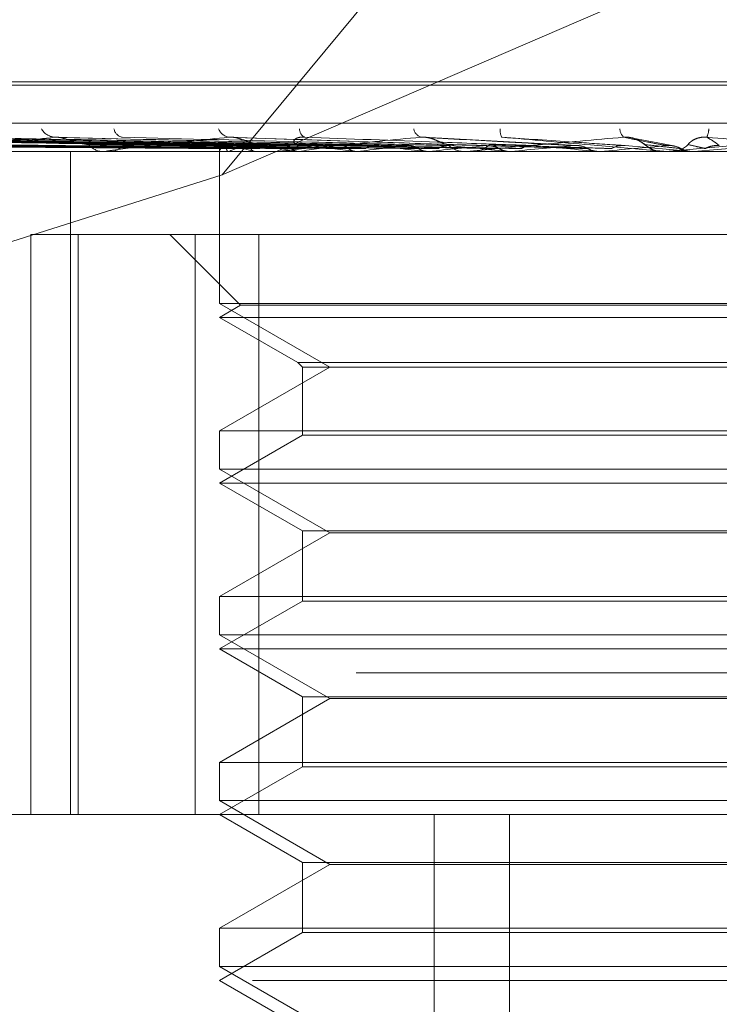
# Model space of a CAD drawing. Units: inches. Extents: x 0 to 23.4, y 0 to 16.5.
# Drawn here: x 4.4 to 4.4, y 13.1 to 13.2 of the extents above; entities that cross this region are included whole.
import ezdxf

# ---------------------------------------------------------------- set-up
doc = ezdxf.new("R2010")
doc.units = ezdxf.units.IN
doc.header["$MEASUREMENT"] = 0
doc.linetypes.add('HIDDEN', pattern=[0.07500000000000001, 0.05, -0.025])

msp = doc.modelspace()

# ---------------------------------------------------------------- linework, layer by layer
at = {"color": 7, "linetype": 'HIDDEN', "lineweight": 0}
for p, q in [((4.4355755107, 13.2207037779), (4.3954461792, 13.1723506997)), ((4.3954461792, 13.1723506997), (4.4344695313, 13.1892077149)), ((4.3657956193, 13.1767661164), (4.4717926775, 13.1767661164)), ((4.3660922866, 13.1766092897), (4.4720893449, 13.1766092897)), ((4.3476076439, 13.174807507), (4.5009739774, 13.174807507)), ((4.3953446858, 13.1737423745), (4.3674933537, 13.1741285287)), ((4.3955782545, 13.173742213), (4.3681086288, 13.1741282346)), ((4.3959645934, 13.1737425358), (4.3687381862, 13.1741288229)), ((4.3966568807, 13.1737420388), (4.3705618007, 13.1741279179)), ((4.3974156177, 13.1737427093), (4.3717981774, 13.1741291399)), ((4.3985416814, 13.1737418354), (4.3747643143, 13.1741275486)), ((4.3996454501, 13.1737429114), (4.3765628631, 13.1741295099)), ((4.4011647683, 13.1737415744), (4.3805645273, 13.1741270752)), ((4.4025737987, 13.1737431699), (4.3828603291, 13.1741299845)), ((4.40443186, 13.1737411958), (4.3877533643, 13.1741263899)), ((4.4082262503, 13.1737405375), (4.3960724873, 13.1741252)), ((4.4123273232, 13.1737471909), (4.4049923557, 13.1741492723)), ((4.4169018307, 13.1737273259), (4.4149505114, 13.1741004257)), ((4.4145906824, 13.1737441939), (4.417777031, 13.1734641779)), ((4.4210677566, 13.1737441939), (4.4178599721, 13.1734641779)), ((4.485497266, 13.1734596834), (4.3516389983, 13.1734596834)), ((4.3768963104, 13.1734641779), (4.3897656168, 13.1734641779)), ((4.3827768439, 13.1734641779), (4.3979786232, 13.1734641779)), ((4.3882457885, 13.1419636204), (4.3882457885, 13.1734596834)), ((4.3898806704, 13.1734596834), (4.3897768564, 13.1734596834)), ((4.3899644978, 13.1734641779), (4.405274191, 13.1734641779)), ((4.3899986636, 13.1734596834), (4.3901028814, 13.1734596834)), ((4.3953204348, 13.1734596834), (4.3953204348, 13.1662512578)), ((4.3953204717, 13.1734641779), (4.3953204369, 13.1734608076)), ((4.395739495, 13.1734641779), (4.3957491922, 13.1734608076)), ((4.3957552095, 13.1734641779), (4.3957454438, 13.1734608076)), ((4.3969971346, 13.1734641779), (4.3970162135, 13.1734608076)), ((4.3970279957, 13.1734641779), (4.3970088521, 13.1734608076)), ((4.398105872, 13.1734596834), (4.3979898627, 13.1734596834)), ((4.3981994916, 13.1734641779), (4.4091673101, 13.1734641779)), ((4.3982376344, 13.1734596834), (4.3983539328, 13.1734596834)), ((4.3990479363, 13.1734641779), (4.3990757072, 13.1734608076)), ((4.3990928285, 13.1734641779), (4.399064999, 13.1734608076)), ((4.4018177787, 13.1734641779), (4.401853238, 13.1734608076)), ((4.4018750796, 13.1734641779), (4.4018395699, 13.1734608076)), ((4.4052065525, 13.1734641779), (4.4052484185, 13.1734608076)), ((4.405274191, 13.1734641779), (4.4052322845, 13.1734608076)), ((4.4057230582, 13.1734641779), (4.4069489117, 13.1734641779)), ((4.4070841631, 13.1734596834), (4.4069601513, 13.1734596834)), ((4.4071841911, 13.1734641779), (4.4134137293, 13.1734641779)), ((4.4072249322, 13.1734596834), (4.4073491081, 13.1734596834)), ((4.4090917786, 13.1734641779), (4.4091385382, 13.1734608076)), ((4.4091673101, 13.1734641779), (4.4091205215, 13.1734608076)), ((4.4114154537, 13.1734641779), (4.4133330348, 13.1734641779)), ((4.4133129594, 13.1734596834), (4.4133374035, 13.1734599517)), ((4.4133330348, 13.1734641779), (4.413382998, 13.1734608076)), ((4.4134137293, 13.1734641779), (4.4133637497, 13.1734608076)), ((4.4133637497, 13.1734608076), (4.4133637974, 13.1734596834)), ((4.413382998, 13.1734608076), (4.4133829503, 13.1734596834)), ((4.416256838, 13.1734645254), (4.4163635125, 13.1734596834)), ((4.4164910446, 13.1734596834), (4.4163635125, 13.1734596834)), ((4.4165938658, 13.1734641779), (4.4178599721, 13.1734641779)), ((4.4166357329, 13.1734596834), (4.4167632981, 13.1734596834)), ((4.4173803017, 13.1734641779), (4.417777031, 13.1734641779)), ((4.4177821409, 13.1734599517), (4.4177570001, 13.1734596834)), ((4.417777031, 13.1734641779), (4.417828392, 13.1734608076)), ((4.4178599721, 13.1734641779), (4.4178086078, 13.1734608076)), ((4.4178086078, 13.1734608076), (4.4178086568, 13.1734596834)), ((4.417828392, 13.1734608076), (4.417828343, 13.1734596834)), ((4.3954461792, 13.1723506997), (4.3746222244, 13.1657683961)), ((4.3863647146, 13.1695226756), (4.3863647146, 13.1419636204)), ((4.3863647146, 13.1695226756), (4.3941650774, 13.1695226756)), ((4.388600728, 13.1419636204), (4.388600728, 13.1695226756)), ((4.3929582301, 13.1695226756), (4.39631882, 13.1661620856)), ((4.3941650774, 13.1695226756), (4.3941650774, 13.1419636204)), ((4.4406963527, 13.1695226756), (4.3941650774, 13.1695226756)), ((4.3971886114, 13.1419636204), (4.3971886114, 13.1695226756)), ((4.4178086568, 13.1662512578), (4.3953204348, 13.1662512578)), ((4.3953204348, 13.1662512578), (4.4005647293, 13.163223463)), ((4.39631882, 13.1661620856), (4.3953204348, 13.1655856677)), ((4.4415661441, 13.1661620856), (4.39631882, 13.1661620856)), ((4.4425645293, 13.1662512578), (4.4178086568, 13.1662512578)), ((4.4425645293, 13.1655856677), (4.3953204348, 13.1655856677)), ((4.3953204348, 13.1655856677), (4.3990464591, 13.1634344466)), ((4.3990464591, 13.1634344466), (4.438838505, 13.1634344466)), ((4.3990464591, 13.1634344466), (4.3992574427, 13.163223463)), ((4.4005647293, 13.163223463), (4.3953204348, 13.1601956681)), ((4.3992574427, 13.163223463), (4.4386275214, 13.163223463)), ((4.3992574427, 13.163223463), (4.3992574427, 13.1599846845)), ((4.3953204348, 13.1601956681), (4.4425645293, 13.1601956681)), ((4.3953204348, 13.1601956681), (4.3953204348, 13.1583772421)), ((4.3992574427, 13.1599846845), (4.3953204348, 13.1577116519)), ((4.4386275214, 13.1599846845), (4.3992574427, 13.1599846845)), ((4.4178086568, 13.1583772421), (4.3953204348, 13.1583772421)), ((4.3953204348, 13.1583772421), (4.4005647293, 13.1553494472)), ((4.4425645293, 13.1583772421), (4.4178086568, 13.1583772421)), ((4.4425645293, 13.1577116519), (4.3953204348, 13.1577116519)), ((4.3953204348, 13.1577116519), (4.3992574427, 13.1554386194)), ((4.4005647293, 13.1553494472), (4.3953204348, 13.1523216524)), ((4.3992574427, 13.1554386194), (4.4386275214, 13.1554386194)), ((4.3992574427, 13.1554386194), (4.3992574427, 13.1521106687)), ((4.4373202348, 13.1553494472), (4.4005647293, 13.1553494472)), ((4.3953204348, 13.1523216524), (4.4425645293, 13.1523216524)), ((4.3953204348, 13.1523216524), (4.3953204348, 13.1505032263)), ((4.3992574427, 13.1521106687), (4.3953204348, 13.1498376362)), ((4.4386275214, 13.1521106687), (4.3992574427, 13.1521106687)), ((4.4178086568, 13.1505032263), (4.3953204348, 13.1505032263)), ((4.3953204348, 13.1505032263), (4.4005647293, 13.1474754315)), ((4.4425645293, 13.1505032263), (4.4178086568, 13.1505032263)), ((4.4425645293, 13.1498376362), (4.3953204348, 13.1498376362)), ((4.3953204348, 13.1498376362), (4.3992574427, 13.1475646036)), ((4.5018198199, 13.1487027386), (4.3484534863, 13.1487027386)), ((4.4005647293, 13.1474754315), (4.3953204348, 13.1444476366)), ((4.3992574427, 13.1475646036), (4.4386275214, 13.1475646036)), ((4.3992574427, 13.1475646036), (4.3992574427, 13.144236653)), ((4.4373202348, 13.1474754315), (4.4005647293, 13.1474754315)), ((4.3953204348, 13.1444476366), (4.4425645293, 13.1444476366)), ((4.3953204348, 13.1444476366), (4.3953204348, 13.1426292106)), ((4.3992574427, 13.144236653), (4.3953204348, 13.1419636204)), ((4.4386275214, 13.144236653), (4.3992574427, 13.144236653)), ((4.4178086568, 13.1426292106), (4.3953204348, 13.1426292106)), ((4.3953204348, 13.1426292106), (4.4005647293, 13.1396014157)), ((4.4425645293, 13.1426292106), (4.4178086568, 13.1426292106)), ((4.3652400715, 13.1419636204), (4.4890212222, 13.1419636204)), ((4.3953204348, 13.1419636204), (4.3992574427, 13.1396905879)), ((4.4055131937, 13.0829085023), (4.4055131937, 13.1419636204)), ((4.4091036403, 13.0829085023), (4.4091036403, 13.1419636204)), ((4.4005647293, 13.1396014157), (4.3953204348, 13.1365736209)), ((4.3992574427, 13.1396905879), (4.4386275214, 13.1396905879)), ((4.3992574427, 13.1396905879), (4.3992574427, 13.1363626372)), ((4.4373202348, 13.1396014157), (4.4005647293, 13.1396014157)), ((4.3953204348, 13.1365736209), (4.4425645293, 13.1365736209)), ((4.3953204348, 13.1365736209), (4.3953204348, 13.1347551948)), ((4.3992574427, 13.1363626372), (4.3953204348, 13.1340896047)), ((4.4386275214, 13.1363626372), (4.3992574427, 13.1363626372)), ((4.4178086568, 13.1347551948), (4.3953204348, 13.1347551948)), ((4.3953204348, 13.1347551948), (4.4005647293, 13.1317274)), ((4.4425645293, 13.1347551948), (4.4178086568, 13.1347551948)), ((4.496895238, 13.1340896047), (4.3592060928, 13.1340896047)), ((4.3953204348, 13.1340896047), (4.3992574427, 13.1318165721))]:
    msp.add_line(p, q, dxfattribs=at)
at = {"color": 7, "linetype": 'HIDDEN', "lineweight": 0, "flags": 128}
msp.add_lwpolyline([(4.417486561, 13.1734597199), (4.4177323506, 13.1734598941), (4.4177821409, 13.1734599517)], dxfattribs=at)
at = {"color": 7, "linetype": 'HIDDEN', "lineweight": 0}
for centre, radius, start, end in [((4.3875471589, 13.1749254559), 0.0007849497841404, 208.8429249084, 264.896133921), ((4.3907985542, 13.174632322), 0.000498121355751, 189.8874170412, 258.8408878993), ((4.3958720401, 13.1747718728), 0.0006377328516041, 200.6675465568, 260.1093282698), ((4.3995473299, 13.1745235265), 0.0004219874313353, 176.8400144541, 244.1952959739), ((4.4050694224, 13.174642346), 0.0005315774732732, 190.3559414679, 249.751960996), ((4.4092557897, 13.1744456241), 0.0006039658610431, 170.3575207901, 210.0024976236), ((4.4149273478, 13.1745666268), 0.0005897137991461, 181.927858414, 225.8329554613), ((4.4174929984, 13.1745880831), 0.0010741475794215, 335.5572553283, 357.796756517), ((4.3897973482, 13.1743330834), 0.0008736402881384, 218.1911635615, 268.6559650542), ((4.3900834605, 13.1743459813), 0.0008865106438382, 271.2552851178, 321.401434332), ((4.3957033289, 13.1733868044), 0.0003905973665412, 113.796851493, 168.5747011871), ((4.3979076123, 13.1684688965), 0.0054392714242194, 104.1043147785, 113.3105921923), ((4.3990254946, 13.1824228759), 0.0091854512279809, 250.8790394497, 257.2426167727), ((4.3980376213, 13.1745314098), 0.0010836823661028, 222.9579017983, 238.4374509213), ((4.4048724518, 13.2098963997), 0.0368948745030396, 258.4844844752, 260.9168383215), ((4.3983451035, 13.1744914084), 0.0010317627681493, 270.4903153104, 317.3916833661), ((4.4101834754, 13.1041434957), 0.0702022750345081, 97.5061670916, 99.0897431926), ((4.4141441323, 13.2711292006), 0.0984398072777927, 261.604897792, 262.8067030321), ((4.4209164841, 13.0223667154), 0.1522925416522985, 96.2840778643, 97.1825898919), ((4.428258499, 13.3884343007), 0.2162025576616064, 263.2188811842, 263.8793757198), ((4.4362357342, 12.8842614114), 0.2908553889491489, 95.5685617503, 96.1107111398), ((4.4069630957, 13.1745878499), 0.0011281703368569, 224.7985505644, 269.8504667265), ((4.4514979511, 13.6145277194), 0.4430974284383443, 264.1419946699, 264.508162415), ((4.4073465212, 13.1745941041), 0.0011344236055581, 270.1306554593, 315.0697631587), ((4.4603559209, 12.6403918848), 0.535524363148011, 95.1621453384, 95.485046378), ((4.5026450782, 14.1654516174), 0.9959998600500596, 264.6787210012, 264.8553347662), ((4.5118769974, 12.0790531472), 1.098831433442383, 94.9754115911, 95.1410131483), ((4.4163640888, 13.1746387079), 0.0011791396314483, 225.8311938739, 247.5170727384), ((4.4167632209, 13.1746393557), 0.0011796722884559, 270.0037503569, 314.1502791561), ((4.3898806383, 13.1742442748), 0.0007845914054423, 270.0023434565, 276.1356666041), ((4.3981058573, 13.1744372866), 0.0009776031534632, 270.0008643042, 275.4961831184), ((4.4070841586, 13.1745751359), 0.0011154524841199, 270.0002287178, 275.1451300128), ((4.4164910445, 13.174638074), 0.0011783905312122, 270.0000086989, 275.0057536037)]:
    msp.add_arc(centre, radius, start, end, dxfattribs=at)
for points, knots in [([(4.395354942567179, 13.17374419387922), (4.39456800038438, 13.17375514129919), (4.390633284001233, 13.17380987847512), (4.381341147086036, 13.17394144151073), (4.37283500643331, 13.17406548666663), (4.367477286310707, 13.17414361836643)], [0, 0, 0, 0, 0.0846963374236541, 0.4234822757478092, 1, 1, 1, 1]), ([(4.395545724850179, 13.17374419387922), (4.394768354124678, 13.17375514129919), (4.39088149509453, 13.17380987847512), (4.381707437548039, 13.17394144151073), (4.373317343075668, 13.17406548666663), (4.368032716378275, 13.17414361836643)], [0, 0, 0, 0, 0.0846963374234939, 0.423482275747639, 0.9999999999999999, 0.9999999999999999, 0.9999999999999999, 0.9999999999999999]), ([(4.396016675418181, 13.17374419387922), (4.395248603918932, 13.17375514129919), (4.39140824108468, 13.17380987847512), (4.382333866839308, 13.17394144151073), (4.374019114091947, 13.17406548666663), (4.368781942508766, 13.17414361836643)], [0, 0, 0, 0, 0.0846963374235413, 0.4234822757477936, 0.9999999999999999, 0.9999999999999999, 0.9999999999999999, 0.9999999999999999]), ([(4.3965821268984, 13.17374419387922), (4.395842423833634, 13.17375514129919), (4.392143903368949, 13.17380987847512), (4.383419499533671, 13.17394144151073), (4.375448691116071, 13.17406548666663), (4.3704281580217, 13.17414361836643)], [0, 0, 0, 0, 0.0846963374234535, 0.423482275747656, 1, 1, 1, 1]), ([(4.397507006653829, 13.17374419387922), (4.396785565943301, 13.17375514129919), (4.393178357376734, 13.17380987847512), (4.384649717329482, 13.17394144151074), (4.376826869315649, 13.17406548666663), (4.371899531298221, 13.17414361836642)], [0, 0, 0, 0, 0.0846963374235283, 0.4234822757478167, 1, 1, 1, 1]), ([(4.3984266904415, 13.17374419387923), (4.397751389833506, 13.17375514129919), (4.394374882100277, 13.17380987847512), (4.386415454662029, 13.17394144151075), (4.379152018083149, 13.17406548666664), (4.374577033738698, 13.17414361836643)], [0, 0, 0, 0, 0.0846963374236962, 0.4234822757479325, 0.9999999999999999, 0.9999999999999999, 0.9999999999999999, 0.9999999999999999]), ([(4.399772071820237, 13.17374419387922), (4.399123336645408, 13.17375514129919), (4.395879656262616, 13.17380987847511), (4.388204997685939, 13.17394144151074), (4.381156792515087, 13.17406548666664), (4.376717374897414, 13.17414361836642)], [0, 0, 0, 0, 0.084696337423455, 0.4234822757477663, 0.9999999999999999, 0.9999999999999999, 0.9999999999999999, 0.9999999999999999]), ([(4.401012748147064, 13.17374419387923), (4.400426257119294, 13.17375514129919), (4.397493797904398, 13.17380987847512), (4.390587021308896, 13.17394144151076), (4.384293476091393, 13.17406548666664), (4.380329392351074, 13.17414361836642)], [0, 0, 0, 0, 0.0846963374234833, 0.4234822757477205, 1, 1, 1, 1]), ([(4.387477328630959, 13.17414361836643), (4.386469345924946, 13.17402075272238), (4.384778170336469, 13.17381461091398), (4.383227577748752, 13.17359119285239), (4.382732603836356, 13.17349036286344), (4.382705579049978, 13.17347071754437), (4.382727779746099, 13.17346504944051), (4.382761782854939, 13.1734644454163), (4.382776843892436, 13.17346417787513)], [0, 0, 0, 0, 0.5273188798748479, 0.8847263069763938, 0.959036259596274, 0.9800473728113676, 0.9911623590755455, 1, 1, 1, 1]), ([(4.402730005560733, 13.17374419387922), (4.402177422901079, 13.17375514129919), (4.399414505762419, 13.17380987847512), (4.392871210813404, 13.17394144151075), (4.38685238898433, 13.17406548666664), (4.383061343885909, 13.17414361836643)], [0, 0, 0, 0, 0.0846963374234347, 0.4234822757477529, 1, 1, 1, 1]), ([(4.387753242021462, 13.17412517508798), (4.387692266097548, 13.17413547463005), (4.38758912743471, 13.17415289594866), (4.387509769775455, 13.17414631048276), (4.387477328630916, 13.17414361836643)], [0, 0, 0, 0, 0.5912033590148685, 1, 1, 1, 1]), ([(4.404246833151699, 13.17374419387923), (4.40377034901799, 13.17375514129919), (4.401387925037925, 13.17380987847512), (4.395783428186732, 13.17394144151076), (4.390687239452445, 13.17406548666664), (4.387477328630959, 13.17414361836643)], [0, 0, 0, 0, 0.0846963374233938, 0.4234822757477089, 1, 1, 1, 1]), ([(4.389110708669389, 13.17379292275601), (4.388925936401395, 13.17381229568817), (4.388674362571126, 13.17383867260501), (4.388260411061875, 13.17397653806552), (4.388002427455473, 13.17406102539075), (4.38782208219652, 13.17411657009756), (4.387756923475876, 13.17412471490786), (4.387753242021462, 13.17412517508798)], [0, 0, 0, 0, 0.5052125463929401, 0.6878643466091452, 0.8720864408940017, 0.9927729100228753, 1, 1, 1, 1]), ([(4.395762497537419, 13.17414361836643), (4.394587385456906, 13.17402075272239), (4.392615803154517, 13.17381461091399), (4.390705300155711, 13.1735911928524), (4.390007266299087, 13.17349036286344), (4.389926908365439, 13.17347071754437), (4.389927770552179, 13.17346504944051), (4.389953223782878, 13.1734644454163), (4.389964497812667, 13.17346417787514)], [0, 0, 0, 0, 0.5273188798744729, 0.8847263069763036, 0.9590362595958375, 0.9800473728115213, 0.991162359075118, 1, 1, 1, 1]), ([(4.406273900443098, 13.17374419387922), (4.405837442075684, 13.17375514129919), (4.403655147205265, 13.17380987847512), (4.398479707611759, 13.17394144151075), (4.393707805027251, 13.17406548666664), (4.390702150695409, 13.17414361836643)], [0, 0, 0, 0, 0.0846963374231873, 0.423482275747578, 1, 1, 1, 1]), ([(4.396072405881466, 13.17412445887535), (4.39600592124786, 13.17413512300432), (4.395894882536487, 13.17415293360317), (4.395800406052159, 13.17414628578942), (4.395762497537393, 13.17414361836643)], [0, 0, 0, 0, 0.5987518477500143, 1, 1, 1, 1]), ([(4.408012057197033, 13.17374419387922), (4.407662801335436, 13.17375514129919), (4.405916519600163, 13.17380987847512), (4.401816863611892, 13.17394144151075), (4.398102220899653, 13.17406548666664), (4.395762497537416, 13.17414361836643)], [0, 0, 0, 0, 0.084696337423727, 0.4234822757477568, 1, 1, 1, 1]), ([(4.397244523401904, 13.17379292275602), (4.39710584897871, 13.17381227735666), (4.396917038957697, 13.17383862931451), (4.396559527147786, 13.17397659238252), (4.396318201929176, 13.17406084399194), (4.3961425267823, 13.17411618209332), (4.396074379949076, 13.17412422586454), (4.396072405881466, 13.17412445887534)], [0, 0, 0, 0, 0.5070515046557297, 0.6903681518569086, 0.8752608089492432, 0.9963865731500319, 0.9999999999999999, 0.9999999999999999, 0.9999999999999999, 0.9999999999999999]), ([(4.404885451479394, 13.17414361836643), (4.403585681636696, 13.17402075272239), (4.401404950741717, 13.17381461091398), (4.399203587887941, 13.17359119285239), (4.398327722849404, 13.17349036286345), (4.398196936113561, 13.17347071754437), (4.398176428629238, 13.17346504944052), (4.398192412035718, 13.17346444541631), (4.398199491584987, 13.17346417787514)], [0, 0, 0, 0, 0.5273188798748903, 0.8847263069764204, 0.9590362595969084, 0.9800473728111495, 0.9911623590761688, 1, 1, 1, 1]), ([(4.399104479690711, 13.17379292275602), (4.399000722694673, 13.17381266405827), (4.398859453957791, 13.17383954252371), (4.398844926436592, 13.17397544657082), (4.398912897253555, 13.17406467058276), (4.399055830950617, 13.17412831888616), (4.399209993604669, 13.17415228713221), (4.399320208990615, 13.17414606861902), (4.399363636659865, 13.17414361836644)], [0, 0, 0, 0, 0.4235571565779925, 0.5766877106333061, 0.7311347586953698, 0.8323151788305131, 0.9339279095245158, 1, 1, 1, 1]), ([(4.410275670872771, 13.17374419387922), (4.409971111540171, 13.17375514129919), (4.408448312760522, 13.17380987847512), (4.404827782393914, 13.17394144151075), (4.401475268046447, 13.17406548666665), (4.399363636659891, 13.17414361836643)], [0, 0, 0, 0, 0.0846963374237639, 0.4234822757477566, 1, 1, 1, 1]), ([(4.406162558893803, 13.17379292275602), (4.406075009867925, 13.17381266405827), (4.405955808842707, 13.17383954252371), (4.405667575622588, 13.17397544657082), (4.405451830189286, 13.17406467058276), (4.405221002122556, 13.17412831888615), (4.405033614964444, 13.17415228713221), (4.404927330331734, 13.17414606861902), (4.404885451479376, 13.17414361836643)], [0, 0, 0, 0, 0.4235571565761876, 0.5766877106317644, 0.7311347586938969, 0.832315178831498, 0.9339279095245782, 1, 1, 1, 1]), ([(4.412172335275859, 13.17374419387922), (4.411962930703189, 13.17375514129919), (4.410915906384502, 13.17380987847512), (4.408469263508119, 13.17394144151074), (4.406270423683968, 13.17406548666664), (4.404885451479394, 13.17414361836643)], [0, 0, 0, 0, 0.0846963374234819, 0.4234822757480552, 1, 1, 1, 1]), ([(4.414516463131781, 13.17414361836643), (4.413139012595536, 13.17402075272239), (4.410827950404355, 13.17381461091398), (4.408415290684737, 13.1735911928524), (4.407393250508814, 13.17349036286345), (4.407216761944181, 13.17347071754438), (4.407175625982722, 13.17346504944052), (4.407181561883023, 13.17346444541631), (4.407184191078413, 13.17346417787514)], [0, 0, 0, 0, 0.5273188798741272, 0.884726306975644, 0.959036259596123, 0.9800473728110619, 0.9911623590761479, 1, 1, 1, 1]), ([(4.414590682439909, 13.17374419387922), (4.414429029709928, 13.17375514129919), (4.413620764936553, 13.17380987847512), (4.411685999197494, 13.17394144151075), (4.409874041690474, 13.17406548666664), (4.408732753109319, 13.17414361836643)], [0, 0, 0, 0, 0.0846963374235113, 0.4234822757480191, 1, 1, 1, 1]), ([(4.408732753109319, 13.17414361836643), (4.410132991654035, 13.17402075272239), (4.412482287163515, 13.17381461091398), (4.415046862565545, 13.17359119285239), (4.416217614276482, 13.17349036286344), (4.416450240802946, 13.17347071754437), (4.4165193128061, 13.17346504944051), (4.416528734456299, 13.1734644454163), (4.416532907599042, 13.17346417787514)], [0, 0, 0, 0, 0.5273188798744015, 0.8847263069765839, 0.9590362595960855, 0.980047372811168, 0.9911623590756591, 1, 1, 1, 1]), ([(4.415542494106694, 13.17379292275602), (4.415509361619011, 13.17381266405826), (4.415464250591675, 13.17383954252371), (4.415255037820644, 13.17397544657082), (4.415074301402255, 13.17406467058276), (4.414859434474605, 13.17412831888615), (4.414673331477871, 13.1741522871322), (4.41456080243915, 13.17414606861901), (4.414516463131778, 13.17414361836643)], [0, 0, 0, 0, 0.4235571565771277, 0.5766877106303636, 0.7311347586938025, 0.8323151788315072, 0.9339279095249564, 1, 1, 1, 1]), ([(4.416577304098897, 13.17374419387922), (4.416515319242017, 13.17375514129919), (4.41620539452683, 13.17380987847512), (4.415500192810502, 13.17394144151075), (4.41489662767471, 13.17406548666664), (4.414516463131781, 13.17414361836643)], [0, 0, 0, 0, 0.0846963374236095, 0.4234822757476689, 1, 1, 1, 1]), ([(4.41486317375955, 13.17412122430918), (4.414865909773327, 13.17412088350557), (4.414945991786211, 13.17411090832239), (4.415098964618933, 13.17405013952855), (4.415309666682273, 13.17394637680836), (4.415468124357111, 13.17383035864536), (4.415577317658454, 13.17374518335385), (4.415700720811781, 13.17365584836374), (4.415874305001335, 13.17355866024208), (4.416097844925457, 13.17347202850498), (4.416278100262438, 13.1734731823485), (4.416363455028555, 13.17347372871814)], [0, 0, 0, 0, 0.0036043993903778, 0.1054993073530837, 0.2315139993292212, 0.4188789268808433, 0.5963256213413429, 0.6904520789656821, 0.7652924211732924, 0.888860930099337, 1, 1, 1, 1]), ([(4.424307442640112, 13.17414361836643), (4.422902096061598, 13.17402075272239), (4.420544230383193, 13.17381461091398), (4.418007473606222, 13.1735911928524), (4.41687619748769, 13.17349036286344), (4.416660385850852, 13.17347071754437), (4.416600108173072, 13.17346504944051), (4.416595782028299, 13.1734644454163), (4.416593865843842, 13.17346417787514)], [0, 0, 0, 0, 0.5273188798736076, 0.8847263069753333, 0.9590362595952991, 0.9800473728113059, 0.9911623590758519, 1, 1, 1, 1]), ([(4.4175849130175, 13.17379292275602), (4.417590262712699, 13.17381266405826), (4.417597546507648, 13.1738395425237), (4.417764223031025, 13.17397544657081), (4.417924916431593, 13.17406467058275), (4.418128843260866, 13.17412831888615), (4.41831176935684, 13.1741522871322), (4.418425903862119, 13.17414606861901), (4.418470875764204, 13.17414361836643)], [0, 0, 0, 0, 0.4235571565865278, 0.5766877106367482, 0.7311347586978635, 0.8323151788324927, 0.9339279095277466, 1, 1, 1, 1]), ([(4.419062979383813, 13.17374419387922), (4.419050075807296, 13.17375514129919), (4.418985557835032, 13.17380987847511), (4.418806484198292, 13.17394144151075), (4.418600572397041, 13.17406548666664), (4.41847087576421, 13.17414361836643)], [0, 0, 0, 0, 0.0846963374236392, 0.4234822757477584, 0.9999999999999999, 0.9999999999999999, 0.9999999999999999, 0.9999999999999999]), ([(4.41847087576421, 13.17414361836643), (4.419868603340279, 13.17402075272239), (4.422213685990894, 13.17381461091398), (4.424699650880672, 13.17359119285239), (4.425781206395023, 13.17349036286344), (4.425978248718655, 13.17347071754437), (4.426029186187077, 13.17346504944051), (4.426028377648183, 13.1734644454163), (4.426028019521087, 13.17346417787514)], [0, 0, 0, 0, 0.527318879873496, 0.8847263069758117, 0.9590362595954766, 0.980047372810752, 0.9911623590753771, 1, 1, 1, 1]), ([(4.395327108054266, 13.17360421912017), (4.394539864083782, 13.17360969419768), (4.390603643359287, 13.17363706959132), (4.381811097099138, 13.17369930786449), (4.37380555399286, 13.17375757571987), (4.368949150418913, 13.17379292275597)], [0, 0, 0, 0, 0.089537141580203, 0.4476858070866055, 1, 1, 1, 1]), ([(4.395644636177125, 13.17360421912016), (4.394868823077696, 13.17360969419768), (4.390989756721138, 13.17363706959133), (4.382326694355404, 13.17369930786449), (4.37444212686137, 13.17375757571988), (4.369659110737576, 13.17379292275597)], [0, 0, 0, 0, 0.0895371415802831, 0.4476858070867623, 1, 1, 1, 1]), ([(4.395863101077234, 13.17360421912016), (4.395092879283935, 13.17360969419768), (4.391241769464209, 13.17363706959132), (4.382637524840243, 13.17369930786449), (4.374800347307824, 13.17375757571987), (4.370046079362124, 13.17379292275597)], [0, 0, 0, 0, 0.0895371415800015, 0.4476858070867516, 1, 1, 1, 1]), ([(4.396804209152131, 13.17360421912016), (4.39606786683053, 13.17360969419768), (4.392386154406836, 13.17363706959132), (4.38416568158082, 13.1736993078645), (4.376687058511298, 13.17375757571988), (4.372150300502393, 13.17379292275597)], [0, 0, 0, 0, 0.089537141580245, 0.447685807086786, 0.9999999999999999, 0.9999999999999999, 0.9999999999999999, 0.9999999999999999]), ([(4.397233243061659, 13.17360421912016), (4.396507881267944, 13.17360969419768), (4.392881071495841, 13.17363706959132), (4.38477610832691, 13.17369930786451), (4.37739055238394, 13.17375757571988), (4.372910251697171, 13.17379292275597)], [0, 0, 0, 0, 0.0895371415801291, 0.4476858070868472, 1, 1, 1, 1]), ([(4.398763916990743, 13.17360421912017), (4.398093658776994, 13.17360969419768), (4.394742366965776, 13.17363706959132), (4.387261592985612, 13.17369930786451), (4.380459211263705, 13.17375757571988), (4.376332681624543, 13.17379292275597)], [0, 0, 0, 0, 0.0895371415803876, 0.4476858070866644, 1, 1, 1, 1]), ([(4.399388013506356, 13.17360421912016), (4.398733728177363, 13.17360969419768), (4.395462300807606, 13.17363706959132), (4.388149553579909, 13.1736993078645), (4.381482552461045, 13.17375757571988), (4.377438148773332, 13.17379292275596)], [0, 0, 0, 0, 0.0895371415801334, 0.4476858070866252, 1, 1, 1, 1]), ([(4.40145293074568, 13.17360421912017), (4.400872981517974, 13.17360969419768), (4.397973234736988, 13.17363706959132), (4.391502534265317, 13.17369930786453), (4.385622249689874, 13.17375757571989), (4.382055091953179, 13.17379292275597)], [0, 0, 0, 0, 0.0895371415796988, 0.4476858070864452, 1, 1, 1, 1]), ([(4.402249533393252, 13.17360421912016), (4.401689972105496, 13.17360969419768), (4.398892165046851, 13.17363706959132), (4.392635935498369, 13.17369930786451), (4.386928451994747, 13.17375757571988), (4.38346612059296, 13.17379292275597)], [0, 0, 0, 0, 0.0895371415800187, 0.4476858070867599, 1, 1, 1, 1]), ([(4.404774062453707, 13.17360421912017), (4.404305383088174, 13.17360969419768), (4.401961985741323, 13.17363706959132), (4.396735226752384, 13.17369930786452), (4.391989568128919, 13.17375757571988), (4.389110708669444, 13.17379292275597)], [0, 0, 0, 0, 0.0895371415801715, 0.4476858070864668, 1, 1, 1, 1]), ([(4.405714379938016, 13.17360421912016), (4.405269766694356, 13.17360969419768), (4.40304669998353, 13.17363706959132), (4.398073104550614, 13.17369930786451), (4.393531421986754, 13.17375757571988), (4.390776300548763, 13.17379292275597)], [0, 0, 0, 0, 0.0895371415801951, 0.4476858070866922, 1, 1, 1, 1]), ([(4.395317290177465, 13.17345995171835), (4.395318400120465, 13.17347269952833), (4.395320085299278, 13.17349205398103), (4.395325320886493, 13.17357567506271), (4.395327108054266, 13.17360421912017)], [0, 0, 0, 0, 0.658649985281123, 1, 1, 1, 1]), ([(4.395327108054266, 13.17360421912017), (4.395328540952142, 13.17362628157245), (4.395333168046927, 13.17369752535019), (4.395339928220388, 13.17371805536406), (4.395344594933775, 13.17373222773568)], [0, 0, 0, 0, 0.3096754969540387, 1, 1, 1, 1]), ([(4.395644636177126, 13.17360421912016), (4.395637915166763, 13.1736256523737), (4.395612744540943, 13.17370592131778), (4.395578047291258, 13.17375507679107), (4.395552663205154, 13.17374653001174), (4.395545724850178, 13.17374419387922)], [0, 0, 0, 0, 0.2093091832096324, 0.783876656440116, 1, 1, 1, 1]), ([(4.39573736775517, 13.17345995171835), (4.395714874661929, 13.17347269952833), (4.395680724363982, 13.17349205398103), (4.395653819986704, 13.1735756750627), (4.395644636177125, 13.17360421912016)], [0, 0, 0, 0, 0.6586499852852465, 1, 1, 1, 1]), ([(4.395863101077237, 13.17360421912016), (4.395872683951965, 13.1736256523737), (4.39590857244805, 13.17370592131778), (4.395961561636269, 13.17375507679107), (4.396004844660041, 13.17374653001174), (4.396016675418182, 13.17374419387922)], [0, 0, 0, 0, 0.209309183200706, 0.7838766564317393, 1, 1, 1, 1]), ([(4.396804209152131, 13.17360421912016), (4.396789552779339, 13.1736256523737), (4.396734663699347, 13.17370592131778), (4.396657208958351, 13.17375507679107), (4.396598244059319, 13.17374653001174), (4.3965821268984, 13.17374419387922)], [0, 0, 0, 0, 0.2093091832042417, 0.7838766564379632, 1, 1, 1, 1]), ([(4.396996138624167, 13.17345995171835), (4.396950855453691, 13.17347269952833), (4.396882103959745, 13.17349205398102), (4.396824032012259, 13.1735756750627), (4.396804209152131, 13.17360421912016)], [0, 0, 0, 0, 0.6586499852947397, 1, 1, 1, 1]), ([(4.408607277761765, 13.17360421912017), (4.408266807551804, 13.17360969419768), (4.406564456124843, 13.17363706959132), (4.402770547306726, 13.17369930786451), (4.399331035102565, 13.17375757571988), (4.397244523401962, 13.17379292275597)], [0, 0, 0, 0, 0.0895371415802385, 0.4476858070868417, 1, 1, 1, 1]), ([(4.397416309559594, 13.1737329066414), (4.397425761642737, 13.17373870840295), (4.397455003092525, 13.1737566570304), (4.397486017455273, 13.17374922414154), (4.397507006653829, 13.17374419387922)], [0, 0, 0, 0, 0.3232426302852682, 1, 1, 1, 1]), ([(4.398763916990739, 13.17360421912017), (4.398741854975014, 13.1736256523737), (4.398659231275199, 13.17370592131778), (4.398541818459033, 13.17375507679107), (4.398451403892171, 13.17374653001174), (4.3984266904415, 13.17374419387923)], [0, 0, 0, 0, 0.2093091831947739, 0.7838766564353439, 1, 1, 1, 1]), ([(4.399048107525587, 13.17345995171835), (4.398981670929638, 13.17347269952833), (4.39888080309781, 13.17349205398103), (4.398793662451606, 13.17357567506271), (4.398763916990743, 13.17360421912017)], [0, 0, 0, 0, 0.6586499852866727, 1, 1, 1, 1]), ([(4.409657324558952, 13.17360421912016), (4.409343728840447, 13.17360969419768), (4.407775749900536, 13.17363706959132), (4.40426454728066, 13.17369930786452), (4.401052813897673, 13.17375757571989), (4.399104479690656, 13.17379292275598)], [0, 0, 0, 0, 0.0895371415802791, 0.4476858070867384, 1, 1, 1, 1]), ([(4.399388013506355, 13.17360421912016), (4.399412527383925, 13.1736256523737), (4.399504333467591, 13.17370592131778), (4.399637417643568, 13.17375507679107), (4.399743166872301, 13.17374653001174), (4.399772071820237, 13.17374419387922)], [0, 0, 0, 0, 0.2093091832013403, 0.7838766564250299, 1, 1, 1, 1]), ([(4.40145293074568, 13.17360421912017), (4.401424260465758, 13.1736256523737), (4.401316888381933, 13.17370592131778), (4.401163761095688, 13.17375507679107), (4.401045164678997, 13.17374653001174), (4.401012748147064, 13.17374419387923)], [0, 0, 0, 0, 0.2093091832049662, 0.783876656433726, 0.9999999999999999, 0.9999999999999999, 0.9999999999999999, 0.9999999999999999]), ([(4.401819110956975, 13.17345995171835), (4.401733922127225, 13.17347269952833), (4.401604583583764, 13.17349205398103), (4.401491523728826, 13.17357567506271), (4.40145293074568, 13.17360421912017)], [0, 0, 0, 0, 0.6586499852936119, 1, 1, 1, 1]), ([(4.402249533393252, 13.17360421912016), (4.402280313020482, 13.1736256523737), (4.402395584748701, 13.17370592131778), (4.402562194173301, 13.17375507679107), (4.402693983065651, 13.17374653001174), (4.402730005560733, 13.17374419387922)], [0, 0, 0, 0, 0.2093091831963544, 0.7838766564288256, 1, 1, 1, 1]), ([(4.404774062453707, 13.17360421912017), (4.4047398201282, 13.1736256523737), (4.404611580367204, 13.17370592131778), (4.404428273029983, 13.17375507679107), (4.404285781146966, 13.17374653001174), (4.404246833151699, 13.17374419387923)], [0, 0, 0, 0, 0.2093091831908566, 0.7838766564240897, 1, 1, 1, 1]), ([(4.405208997634523, 13.17345995171835), (4.405108135517247, 13.17347269952833), (4.404955000894107, 13.17349205398103), (4.404820108108172, 13.17357567506271), (4.404774062453707, 13.17360421912017)], [0, 0, 0, 0, 0.6586499852813671, 1, 1, 1, 1]), ([(4.405714379938015, 13.17360421912016), (4.405750312858987, 13.1736256523737), (4.40588488401117, 13.17370592131778), (4.406078996985681, 13.17375507679107), (4.4062320623477, 13.17374653001174), (4.406273900443098, 13.17374419387922)], [0, 0, 0, 0, 0.2093091832088827, 0.7838766564374859, 1, 1, 1, 1]), ([(4.412814034281277, 13.17360421912016), (4.412614078707363, 13.17360969419768), (4.411614300616291, 13.17363706959132), (4.409390363718628, 13.17369930786451), (4.407381310866384, 13.17375757571988), (4.406162558893863, 13.17379292275597)], [0, 0, 0, 0, 0.0895371415802719, 0.4476858070867858, 1, 1, 1, 1]), ([(4.413935858964215, 13.17360421912016), (4.413764614937193, 13.17360969419768), (4.412908394612381, 13.17363706959132), (4.410986488816649, 13.17369930786452), (4.409220785027066, 13.17375757571989), (4.408149655925589, 13.17379292275597)], [0, 0, 0, 0, 0.0895371415798386, 0.4476858070866139, 1, 1, 1, 1]), ([(4.408607277761762, 13.17360421912017), (4.408568762187106, 13.17362634147601), (4.408448820262476, 13.17369523303378), (4.408314872272568, 13.17371521800875), (4.408223937464424, 13.17372878543791)], [0, 0, 0, 0, 0.3211185311027761, 0.9999999999999999, 0.9999999999999999, 0.9999999999999999, 0.9999999999999999]), ([(4.409095248221456, 13.17345995171835), (4.408982358236356, 13.17347269952833), (4.408810962217801, 13.17349205398103), (4.40865911187762, 13.17357567506271), (4.408607277761765, 13.17360421912017)], [0, 0, 0, 0, 0.6586499852846937, 1, 1, 1, 1]), ([(4.409657324558952, 13.17360421912016), (4.409697112064276, 13.1736256523737), (4.409846118888358, 13.17370592131778), (4.410060719664117, 13.17375507679107), (4.410229529314829, 13.17374653001174), (4.410275670872771, 13.17374419387922)], [0, 0, 0, 0, 0.2093091832048713, 0.7838766564342016, 1, 1, 1, 1]), ([(4.412814034281277, 13.17360421912016), (4.412772517343091, 13.1736256523737), (4.4126170336792, 13.17370592131778), (4.412394093187845, 13.17375507679107), (4.412219937964901, 13.17374653001174), (4.412172335275859, 13.17374419387922)], [0, 0, 0, 0, 0.2093091832080978, 0.783876656441271, 1, 1, 1, 1]), ([(4.413337403496034, 13.17345995171835), (4.413216565781305, 13.17347269952833), (4.413033103066015, 13.17349205398102), (4.412869783438523, 13.1735756750627), (4.412814034281277, 13.17360421912016)], [0, 0, 0, 0, 0.6586499852966092, 1, 1, 1, 1]), ([(4.413935858964214, 13.17360421912016), (4.413978063029783, 13.1736256523737), (4.414136120030913, 13.17370592131778), (4.414363452376765, 13.17375507679106), (4.41454190509555, 13.17374653001174), (4.414590682439909, 13.17374419387922)], [0, 0, 0, 0, 0.2093091832064962, 0.7838766564367049, 1, 1, 1, 1]), ([(4.417242288871018, 13.17360421912016), (4.417190074848574, 13.17360969419768), (4.416929004678519, 13.17363706959132), (4.416355418575164, 13.17369930786451), (4.415849437479468, 13.17375757571988), (4.41554249410675, 13.17379292275597)], [0, 0, 0, 0, 0.0895371415802681, 0.4476858070867331, 1, 1, 1, 1]), ([(4.417242288871017, 13.17360421912016), (4.417199332289197, 13.1736256523737), (4.417038457065217, 13.17370592131778), (4.416807495916151, 13.17375507679107), (4.416626717215205, 13.17374653001174), (4.416577304098896, 13.17374419387922)], [0, 0, 0, 0, 0.2093091831999243, 0.7838766564331252, 0.9999999999999999, 0.9999999999999999, 0.9999999999999999, 0.9999999999999999]), ([(4.417782140913823, 13.17345995171835), (4.417657722859311, 13.17347269952833), (4.417468824267815, 13.17349205398102), (4.417299938149863, 13.1735756750627), (4.417242288871018, 13.17360421912016)], [0, 0, 0, 0, 0.6586499852945427, 1, 1, 1, 1]), ([(4.418395345772797, 13.17360421912016), (4.418372642642567, 13.17360969419767), (4.418259126966269, 13.17363706959131), (4.417995980677558, 13.17369930786452), (4.417740123616845, 13.17375757571988), (4.417584913017443, 13.17379292275597)], [0, 0, 0, 0, 0.0895371415800681, 0.4476858070867494, 1, 1, 1, 1]), ([(4.418395345772797, 13.17360421912016), (4.418438441033718, 13.1736256523737), (4.418599835620052, 13.17370592131778), (4.418831683152703, 13.17375507679106), (4.419013329193351, 13.17374653001174), (4.419062979383813, 13.17374419387922)], [0, 0, 0, 0, 0.2093091831999512, 0.7838766564350119, 1, 1, 1, 1]), ([(4.395317290177465, 13.17345995171835), (4.394529893043947, 13.17345990532979), (4.391916323664356, 13.17345975135448), (4.389302756962948, 13.17345971157226), (4.387476586588194, 13.17345968377534)], [0, 0, 0, 0, 0.3012727114368963, 1, 1, 1, 1]), ([(4.39573736775517, 13.17345995171835), (4.394963699220761, 13.17345990532979), (4.392395698519162, 13.17345975135448), (4.389827554873191, 13.17345971157227), (4.388033122826867, 13.17345968377535)], [0, 0, 0, 0, 0.3012727114627868, 1, 1, 1, 1]), ([(4.395751088589235, 13.17345995171835), (4.394978421440561, 13.17345990532979), (4.392413744590668, 13.17345975135448), (4.389849215944716, 13.17345971157226), (4.388057309797637, 13.17345968377534)], [0, 0, 0, 0, 0.3012727114947248, 1, 1, 1, 1]), ([(4.396996138624167, 13.17345995171835), (4.39626416108548, 13.17345990532979), (4.393834543297521, 13.17345975135448), (4.391404642109014, 13.17345971157227), (4.389706803840046, 13.17345968377535)], [0, 0, 0, 0, 0.3012727114178588, 1, 1, 1, 1]), ([(4.397023084385633, 13.17345995171835), (4.39629307342571, 13.17345990532979), (4.393869983207289, 13.17345975135448), (4.391447181362095, 13.17345971157226), (4.389754303597837, 13.17345968377535)], [0, 0, 0, 0, 0.3012727113385694, 1, 1, 1, 1]), ([(4.399048107525587, 13.17345995171835), (4.39838427482377, 13.17345990629586), (4.396179817912793, 13.17345975545678), (4.393908158195704, 13.17345968487994), (4.392300351563059, 13.17345968348219), (4.392233501765292, 13.17345968342408)], [0, 0, 0, 0, 0.2922709278863895, 0.9705738585821772, 1, 1, 1, 1]), ([(4.399087304324412, 13.17345995171835), (4.398426334051363, 13.17345990532979), (4.396232407259681, 13.17345975135448), (4.394038898587945, 13.17345971157226), (4.392506234221127, 13.17345968377535)], [0, 0, 0, 0, 0.3012727113566859, 1, 1, 1, 1]), ([(4.401819110956974, 13.17345995171835), (4.401247416923196, 13.17345990629586), (4.399348934277993, 13.17345975545678), (4.397392423066047, 13.17345968487994), (4.396007631917842, 13.17345968348219), (4.395950054715241, 13.17345968342408)], [0, 0, 0, 0, 0.2922709278853129, 0.9705738585740653, 1, 1, 1, 1]), ([(4.401869142118715, 13.17345995171835), (4.40130110172035, 13.17345990532978), (4.399415632586394, 13.17345975135447), (4.397530696207167, 13.17345971157226), (4.396213639721843, 13.17345968377535)], [0, 0, 0, 0, 0.3012727114622326, 1, 1, 1, 1]), ([(4.405208997634523, 13.17345995171835), (4.404750104780994, 13.17345990629586), (4.403226212511778, 13.17345975545678), (4.401655563208802, 13.17345968487993), (4.400543837513594, 13.17345968348219), (4.400497613896646, 13.17345968342408)], [0, 0, 0, 0, 0.2922709278856334, 0.970573858574758, 1, 1, 1, 1]), ([(4.405268054902647, 13.17345995171835), (4.404813474838976, 13.17345990532979), (4.403304609128907, 13.17345975135447), (4.401796371553193, 13.17345971157226), (4.40074252480141, 13.17345968377535)], [0, 0, 0, 0, 0.3012727114394249, 1, 1, 1, 1]), ([(4.409095248221456, 13.17345995171835), (4.408765742131359, 13.17345990629586), (4.407671517674601, 13.17345975545678), (4.40654349764421, 13.17345968487993), (4.405745018060025, 13.17345968348219), (4.405711818670474, 13.17345968342407)], [0, 0, 0, 0, 0.2922709278854572, 0.9705738585837425, 1, 1, 1, 1]), ([(4.409161197112429, 13.17345995171835), (4.408836507091348, 13.17345990532979), (4.407758779143084, 13.17345975135447), (4.406681752006398, 13.17345971157226), (4.405929203755388, 13.17345968377535)], [0, 0, 0, 0, 0.3012727113581595, 1, 1, 1, 1]), ([(4.413337403496034, 13.17345995171835), (4.413149193377677, 13.17345990629586), (4.412524184855211, 13.17345975545678), (4.411879563689666, 13.17345968487993), (4.411423189340402, 13.17345968348219), (4.411404214090309, 13.17345968342407)], [0, 0, 0, 0, 0.2922709278847724, 0.9705738585818621, 1, 1, 1, 1]), ([(4.413407860445091, 13.17345995171835), (4.413224798749279, 13.17345990629586), (4.412616887118283, 13.17345975545678), (4.411991209199594, 13.17345968487993), (4.411548556251371, 13.17345968348219), (4.411530151513221, 13.17345968342407)], [0, 0, 0, 0, 0.2922709278856437, 0.9705738585824569, 1, 1, 1, 1]), ([(4.41785455942324, 13.17345995171835), (4.41781973943822, 13.17345990629586), (4.417704109165098, 13.17345975545677), (4.417585655788018, 13.17345968487993), (4.417501984646157, 13.17345968348219), (4.417498505745897, 13.17345968342407)], [0, 0, 0, 0, 0.2922709278861031, 0.9705738585743199, 1, 1, 1, 1])]:
    msp.add_open_spline(points, degree=3, knots=knots, dxfattribs=at)

doc.saveas('drawing.dxf')
